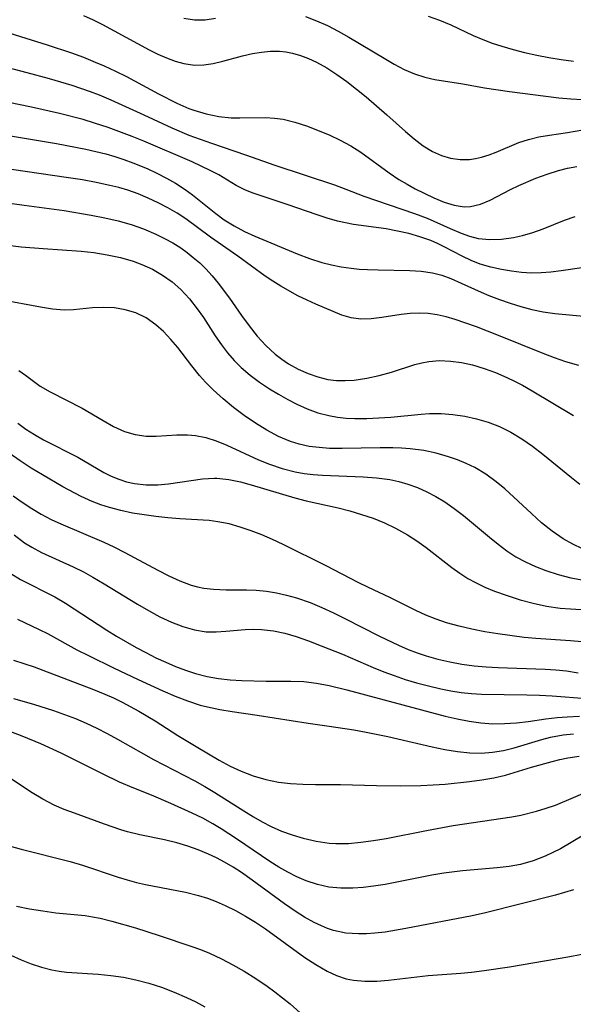
# Model space of a CAD drawing. Extents: x 1835362 to 1843564, y 3198637 to 3199311.
# Drawn here: x 1838156 to 1838235, y 3199029 to 3199169 of the extents above; entities that cross this region are included whole.
import ezdxf

# ---------------------------------------------------------------- set-up
doc = ezdxf.new("R2010")
doc.units = 0

msp = doc.modelspace()

# ---------------------------------------------------------------- linework, layer by layer
at = {"layer": 'Unknown_Line_Type', "color": 0}
for points in [[(1838165.18, 3199169.53, 2062), (1838166.55, 3199168.92, 2062), (1838167.88, 3199168.27, 2062), (1838174.51, 3199164.67, 2062), (1838175.76, 3199164.06, 2062), (1838176.99, 3199163.51, 2062), (1838178.23, 3199163.06, 2062), (1838179.46, 3199162.72, 2062), (1838180.94, 3199162.51, 2062), (1838182.27, 3199162.54, 2062), (1838183.61, 3199162.74, 2062), (1838184.98, 3199163.06, 2062), (1838187.77, 3199163.8, 2062), (1838189.19, 3199164.13, 2062), (1838190.46, 3199164.35, 2062), (1838191.73, 3199164.47, 2062), (1838193.01, 3199164.46, 2062), (1838193.95, 3199164.37, 2062), (1838194.87, 3199164.2, 2062), (1838196.03, 3199163.88, 2062), (1838197.16, 3199163.44, 2062), (1838198.28, 3199162.92, 2062), (1838199.74, 3199162.1, 2062), (1838201.17, 3199161.17, 2062), (1838202.58, 3199160.17, 2062), (1838203.96, 3199159.1, 2062), (1838205.33, 3199158, 2062), (1838208.27, 3199155.46, 2062), (1838210.94, 3199153.07, 2062), (1838212.18, 3199152.01, 2062), (1838213.44, 3199151.05, 2062), (1838214.74, 3199150.25, 2062), (1838216.02, 3199149.67, 2062), (1838217.34, 3199149.28, 2062), (1838218.68, 3199149.1, 2062), (1838220.01, 3199149.12, 2062), (1838220.88, 3199149.24, 2062), (1838221.73, 3199149.44, 2062), (1838222.79, 3199149.76, 2062), (1838223.82, 3199150.13, 2062), (1838227.01, 3199151.53, 2062), (1838228.39, 3199151.96, 2062), (1838229.86, 3199152.3, 2062), (1838231.4, 3199152.56, 2062), (1838233.94, 3199152.94, 2062), (1838239.36, 3199153.89, 2062)], [(1838179.42, 3199169.14, 2060), (1838180.97, 3199168.92, 2060), (1838182.45, 3199168.94, 2060), (1838183.95, 3199169.14, 2060)], [(1838196.72, 3199169.38, 2060), (1838198.3, 3199168.8, 2060), (1838199.85, 3199168.11, 2060), (1838201.38, 3199167.32, 2060), (1838202.88, 3199166.48, 2060), (1838207.88, 3199163.46, 2060), (1838209.31, 3199162.63, 2060), (1838210.76, 3199161.87, 2060), (1838212.22, 3199161.24, 2060), (1838213.65, 3199160.77, 2060), (1838215.08, 3199160.43, 2060), (1838219.06, 3199159.82, 2060), (1838222.13, 3199159.27, 2060), (1838225.72, 3199158.73, 2060), (1838232.72, 3199157.86, 2060), (1838234.39, 3199157.71, 2060), (1838236.06, 3199157.63, 2060)], [(1838214.13, 3199169.44, 2058), (1838215.76, 3199168.85, 2058), (1838217.35, 3199168.19, 2058), (1838220.56, 3199166.7, 2058), (1838221.89, 3199166.14, 2058), (1838223.25, 3199165.62, 2058), (1838224.63, 3199165.16, 2058), (1838226.22, 3199164.7, 2058), (1838227.84, 3199164.29, 2058), (1838229.56, 3199163.9, 2058), (1838231.29, 3199163.56, 2058), (1838233.03, 3199163.28, 2058), (1838234.78, 3199163.05, 2058)], [(1838150.76, 3199168.28, 2064), (1838160.01, 3199165.39, 2064), (1838163.47, 3199164.22, 2064), (1838165.18, 3199163.6, 2064), (1838166.87, 3199162.93, 2064), (1838168.14, 3199162.39, 2064), (1838169.72, 3199161.65, 2064), (1838171.28, 3199160.86, 2064), (1838175.86, 3199158.42, 2064), (1838178.45, 3199157.1, 2064), (1838180.13, 3199156.36, 2064), (1838180.86, 3199156.08, 2064), (1838182.62, 3199155.56, 2064), (1838184.4, 3199155.21, 2064), (1838186.18, 3199155.02, 2064), (1838187.38, 3199155, 2064), (1838191.05, 3199155.04, 2064), (1838192.32, 3199154.97, 2064), (1838193.57, 3199154.81, 2064), (1838195.22, 3199154.42, 2064), (1838196.85, 3199153.88, 2064), (1838200.07, 3199152.58, 2064), (1838201.64, 3199151.86, 2064), (1838203.17, 3199151.05, 2064), (1838204.57, 3199150.15, 2064), (1838208.61, 3199147.2, 2064), (1838209.98, 3199146.27, 2064), (1838211.14, 3199145.59, 2064), (1838212.32, 3199144.95, 2064), (1838214.96, 3199143.66, 2064), (1838216.4, 3199143.05, 2064), (1838217.83, 3199142.61, 2064), (1838219.24, 3199142.4, 2064), (1838220.17, 3199142.44, 2064), (1838221.57, 3199142.77, 2064), (1838222.97, 3199143.34, 2064), (1838225.86, 3199144.83, 2064), (1838227.01, 3199145.39, 2064), (1838229.43, 3199146.43, 2064), (1838231.03, 3199147.03, 2064), (1838232.68, 3199147.55, 2064), (1838233.95, 3199147.88, 2064), (1838235.24, 3199148.12, 2064)], [(1838153.33, 3199162.43, 2066), (1838157.12, 3199161.46, 2066), (1838160.33, 3199160.59, 2066), (1838163.51, 3199159.63, 2066), (1838166.12, 3199158.75, 2066), (1838167.4, 3199158.27, 2066), (1838169.06, 3199157.59, 2066), (1838173.78, 3199155.44, 2066), (1838177.75, 3199153.58, 2066), (1838180.16, 3199152.57, 2066), (1838183.39, 3199151.4, 2066), (1838188.21, 3199149.78, 2066), (1838192.37, 3199148.3, 2066), (1838200.82, 3199145.49, 2066), (1838202.44, 3199144.91, 2066), (1838205.01, 3199143.91, 2066), (1838206.81, 3199143.27, 2066), (1838212.22, 3199141.44, 2066), (1838213.98, 3199140.76, 2066), (1838217.25, 3199139.31, 2066), (1838218.84, 3199138.63, 2066), (1838220.04, 3199138.21, 2066), (1838221.25, 3199137.9, 2066), (1838222.89, 3199137.73, 2066), (1838224.56, 3199137.79, 2066), (1838226.25, 3199138.02, 2066), (1838227.54, 3199138.3, 2066), (1838229.02, 3199138.74, 2066), (1838230.48, 3199139.27, 2066), (1838233.51, 3199140.48, 2066), (1838235.03, 3199141.01, 2066)], [(1838235.98, 3199133.72, 2068), (1838233.05, 3199133.29, 2068), (1838231.57, 3199133.1, 2068), (1838230.2, 3199133, 2068), (1838228.82, 3199132.99, 2068), (1838227.39, 3199133.08, 2068), (1838225.98, 3199133.26, 2068), (1838224.58, 3199133.5, 2068), (1838223.05, 3199133.82, 2068), (1838221.55, 3199134.24, 2068), (1838220.25, 3199134.77, 2068), (1838218.97, 3199135.38, 2068), (1838216.4, 3199136.72, 2068), (1838215.47, 3199137.17, 2068), (1838214.51, 3199137.58, 2068), (1838212.98, 3199138.13, 2068), (1838211.4, 3199138.58, 2068), (1838209.79, 3199138.95, 2068), (1838208.16, 3199139.24, 2068), (1838203.55, 3199139.88, 2068), (1838202.39, 3199140.09, 2068), (1838201.26, 3199140.35, 2068), (1838199.81, 3199140.76, 2068), (1838198.38, 3199141.23, 2068), (1838194.12, 3199142.71, 2068), (1838189.15, 3199144.35, 2068), (1838188.11, 3199144.78, 2068), (1838186.86, 3199145.43, 2068), (1838184.39, 3199146.92, 2068), (1838183.19, 3199147.56, 2068), (1838180.64, 3199148.75, 2068), (1838173.74, 3199151.71, 2068), (1838172.08, 3199152.38, 2068), (1838168.68, 3199153.62, 2068), (1838166.77, 3199154.26, 2068), (1838165.12, 3199154.76, 2068), (1838161.78, 3199155.64, 2068), (1838157.79, 3199156.54, 2068), (1838152.93, 3199157.51, 2068)], [(1838153.42, 3199152.7, 2070), (1838161.36, 3199151.37, 2070), (1838165.53, 3199150.55, 2070), (1838168.34, 3199149.88, 2070), (1838169.65, 3199149.51, 2070), (1838170.94, 3199149.09, 2070), (1838172.21, 3199148.63, 2070), (1838174.23, 3199147.8, 2070), (1838175.62, 3199147.16, 2070), (1838176.97, 3199146.47, 2070), (1838178.28, 3199145.72, 2070), (1838179.62, 3199144.85, 2070), (1838180.65, 3199144.08, 2070), (1838183.97, 3199141.42, 2070), (1838185.17, 3199140.55, 2070), (1838186.59, 3199139.68, 2070), (1838188.04, 3199138.9, 2070), (1838189.53, 3199138.22, 2070), (1838195.55, 3199135.71, 2070), (1838197.28, 3199135.04, 2070), (1838199.06, 3199134.47, 2070), (1838200.42, 3199134.13, 2070), (1838201.8, 3199133.86, 2070), (1838203.2, 3199133.66, 2070), (1838204.36, 3199133.55, 2070), (1838205.53, 3199133.48, 2070), (1838207.04, 3199133.43, 2070), (1838211.52, 3199133.36, 2070), (1838213.16, 3199133.25, 2070), (1838214.75, 3199133.01, 2070), (1838216.08, 3199132.66, 2070), (1838217.38, 3199132.2, 2070), (1838218.82, 3199131.57, 2070), (1838221.69, 3199130.25, 2070), (1838222.78, 3199129.81, 2070), (1838224.27, 3199129.25, 2070), (1838225.78, 3199128.72, 2070), (1838227.33, 3199128.24, 2070), (1838228.89, 3199127.83, 2070), (1838230.46, 3199127.5, 2070), (1838232.16, 3199127.25, 2070), (1838236.78, 3199126.82, 2070)], [(1838235.54, 3199119.85, 2072), (1838233.7, 3199120.39, 2072), (1838232.08, 3199120.96, 2072), (1838230.46, 3199121.58, 2072), (1838224.14, 3199124.12, 2072), (1838221.03, 3199125.33, 2072), (1838219.51, 3199125.89, 2072), (1838217.99, 3199126.39, 2072), (1838216.7, 3199126.77, 2072), (1838215.41, 3199127.06, 2072), (1838214.13, 3199127.25, 2072), (1838212.85, 3199127.31, 2072), (1838211.58, 3199127.25, 2072), (1838210.32, 3199127.11, 2072), (1838207.57, 3199126.67, 2072), (1838206.06, 3199126.5, 2072), (1838204.6, 3199126.46, 2072), (1838203.2, 3199126.63, 2072), (1838201.9, 3199127.02, 2072), (1838198.19, 3199128.56, 2072), (1838196.95, 3199129.12, 2072), (1838195.65, 3199129.77, 2072), (1838193.22, 3199131.12, 2072), (1838192.1, 3199131.81, 2072), (1838191, 3199132.54, 2072), (1838187.11, 3199135.37, 2072), (1838183.23, 3199138.08, 2072), (1838179.71, 3199140.66, 2072), (1838178.51, 3199141.47, 2072), (1838177.17, 3199142.26, 2072), (1838175.79, 3199142.97, 2072), (1838174.39, 3199143.63, 2072), (1838172.94, 3199144.21, 2072), (1838171.47, 3199144.73, 2072), (1838170.2, 3199145.11, 2072), (1838168.92, 3199145.43, 2072), (1838166.99, 3199145.85, 2072), (1838165.04, 3199146.2, 2072), (1838163.08, 3199146.52, 2072), (1838154.95, 3199147.67, 2072)], [(1838153.35, 3199143.1, 2074), (1838156.77, 3199142.6, 2074), (1838162.44, 3199141.84, 2074), (1838166.3, 3199141.21, 2074), (1838168.21, 3199140.84, 2074), (1838170.1, 3199140.39, 2074), (1838171.95, 3199139.87, 2074), (1838173.73, 3199139.24, 2074), (1838175.45, 3199138.51, 2074), (1838176.68, 3199137.91, 2074), (1838177.87, 3199137.26, 2074), (1838179.01, 3199136.54, 2074), (1838179.91, 3199135.9, 2074), (1838180.78, 3199135.21, 2074), (1838181.69, 3199134.43, 2074), (1838182.56, 3199133.59, 2074), (1838183.48, 3199132.59, 2074), (1838184.34, 3199131.53, 2074), (1838185.91, 3199129.42, 2074), (1838187.62, 3199126.97, 2074), (1838188.72, 3199125.47, 2074), (1838189.87, 3199124.03, 2074), (1838191.09, 3199122.68, 2074), (1838192.41, 3199121.47, 2074), (1838193.35, 3199120.76, 2074), (1838194.33, 3199120.11, 2074), (1838195.7, 3199119.36, 2074), (1838197.11, 3199118.72, 2074), (1838198.49, 3199118.24, 2074), (1838199.89, 3199117.9, 2074), (1838201.13, 3199117.75, 2074), (1838202.38, 3199117.72, 2074), (1838203.65, 3199117.79, 2074), (1838205.42, 3199118.05, 2074), (1838207.19, 3199118.45, 2074), (1838208.93, 3199118.94, 2074), (1838212.25, 3199119.99, 2074), (1838213.23, 3199120.25, 2074), (1838214.22, 3199120.43, 2074), (1838215.76, 3199120.55, 2074), (1838217.32, 3199120.5, 2074), (1838218.88, 3199120.29, 2074), (1838220.45, 3199119.95, 2074), (1838222.09, 3199119.46, 2074), (1838223.7, 3199118.86, 2074), (1838225.31, 3199118.17, 2074), (1838226.43, 3199117.63, 2074), (1838227.55, 3199117.06, 2074), (1838228.94, 3199116.29, 2074), (1838234.79, 3199112.75, 2074)], [(1838153.22, 3199137.07, 2076), (1838156.33, 3199136.71, 2076), (1838159.44, 3199136.45, 2076), (1838164.87, 3199136.07, 2076), (1838166.66, 3199135.88, 2076), (1838168.57, 3199135.59, 2076), (1838170.43, 3199135.19, 2076), (1838172.25, 3199134.66, 2076), (1838173.46, 3199134.21, 2076), (1838174.98, 3199133.52, 2076), (1838176.42, 3199132.7, 2076), (1838177.78, 3199131.73, 2076), (1838179.03, 3199130.63, 2076), (1838180.25, 3199129.33, 2076), (1838181.35, 3199127.92, 2076), (1838182.23, 3199126.66, 2076), (1838183.91, 3199124.08, 2076), (1838184.78, 3199122.82, 2076), (1838185.65, 3199121.67, 2076), (1838186.57, 3199120.59, 2076), (1838187.57, 3199119.58, 2076), (1838188.85, 3199118.49, 2076), (1838190.21, 3199117.5, 2076), (1838191.62, 3199116.57, 2076), (1838192.89, 3199115.79, 2076), (1838194.19, 3199115.06, 2076), (1838195.51, 3199114.37, 2076), (1838196.98, 3199113.71, 2076), (1838198.49, 3199113.16, 2076), (1838200.03, 3199112.75, 2076), (1838201.25, 3199112.53, 2076), (1838202.48, 3199112.41, 2076), (1838203.72, 3199112.34, 2076), (1838205.43, 3199112.35, 2076), (1838207.14, 3199112.42, 2076), (1838208.85, 3199112.55, 2076), (1838213.14, 3199112.98, 2076), (1838214.33, 3199113.07, 2076), (1838216, 3199113.07, 2076), (1838217.67, 3199112.93, 2076), (1838219.34, 3199112.67, 2076), (1838221.02, 3199112.31, 2076), (1838222.66, 3199111.84, 2076), (1838224.27, 3199111.22, 2076), (1838225.88, 3199110.4, 2076), (1838227.44, 3199109.45, 2076), (1838228.96, 3199108.4, 2076), (1838230.44, 3199107.28, 2076), (1838234.5, 3199103.97, 2076), (1838235.67, 3199103.04, 2076)], [(1838236.09, 3199093.85, 2078), (1838234.68, 3199094.5, 2078), (1838233.32, 3199095.26, 2078), (1838231.75, 3199096.34, 2078), (1838230.26, 3199097.55, 2078), (1838228.81, 3199098.85, 2078), (1838225.02, 3199102.35, 2078), (1838223.8, 3199103.37, 2078), (1838222.32, 3199104.45, 2078), (1838220.76, 3199105.39, 2078), (1838219.55, 3199105.97, 2078), (1838218.3, 3199106.47, 2078), (1838217.02, 3199106.9, 2078), (1838215.29, 3199107.4, 2078), (1838213.52, 3199107.79, 2078), (1838211.58, 3199108.05, 2078), (1838210.35, 3199108.13, 2078), (1838209.11, 3199108.17, 2078), (1838207.32, 3199108.17, 2078), (1838201.93, 3199108.07, 2078), (1838200.15, 3199108.1, 2078), (1838198.68, 3199108.21, 2078), (1838197.24, 3199108.39, 2078), (1838195.83, 3199108.7, 2078), (1838194.61, 3199109.07, 2078), (1838192.89, 3199109.79, 2078), (1838191.23, 3199110.67, 2078), (1838189.61, 3199111.66, 2078), (1838188.03, 3199112.75, 2078), (1838186.5, 3199113.91, 2078), (1838185.03, 3199115.13, 2078), (1838183.61, 3199116.41, 2078), (1838182.54, 3199117.49, 2078), (1838181.68, 3199118.45, 2078), (1838180.59, 3199119.8, 2078), (1838178.58, 3199122.4, 2078), (1838177.6, 3199123.57, 2078), (1838176.57, 3199124.67, 2078), (1838175.47, 3199125.65, 2078), (1838174.09, 3199126.61, 2078), (1838172.61, 3199127.33, 2078), (1838171.12, 3199127.78, 2078), (1838169.58, 3199128.03, 2078), (1838168.02, 3199128.11, 2078), (1838166.47, 3199128.06, 2078), (1838163.79, 3199127.78, 2078), (1838162.46, 3199127.71, 2078), (1838160.79, 3199127.84, 2078), (1838159.09, 3199128.12, 2078), (1838153.44, 3199129.19, 2078)], [(1838156.01, 3199119.17, 2080), (1838156.95, 3199118.51, 2080), (1838159.04, 3199116.95, 2080), (1838160.45, 3199116.12, 2080), (1838165.02, 3199113.83, 2080), (1838167.98, 3199112.05, 2080), (1838169.47, 3199111.21, 2080), (1838170.99, 3199110.51, 2080), (1838172.51, 3199110.06, 2080), (1838174.07, 3199109.84, 2080), (1838175.53, 3199109.82, 2080), (1838178.47, 3199110.01, 2080), (1838179.94, 3199110.03, 2080), (1838181.08, 3199109.93, 2080), (1838182.57, 3199109.63, 2080), (1838184.05, 3199109.15, 2080), (1838185.54, 3199108.55, 2080), (1838190.07, 3199106.49, 2080), (1838191.62, 3199105.85, 2080), (1838193.42, 3199105.23, 2080), (1838195.26, 3199104.76, 2080), (1838196.54, 3199104.54, 2080), (1838197.83, 3199104.38, 2080), (1838199.14, 3199104.28, 2080), (1838204.91, 3199104.07, 2080), (1838206.82, 3199103.93, 2080), (1838208.7, 3199103.67, 2080), (1838209.98, 3199103.39, 2080), (1838211.24, 3199103.03, 2080), (1838212.61, 3199102.54, 2080), (1838213.95, 3199101.95, 2080), (1838215.25, 3199101.27, 2080), (1838216.51, 3199100.52, 2080), (1838217.86, 3199099.58, 2080), (1838219.16, 3199098.58, 2080), (1838222.85, 3199095.5, 2080), (1838224.07, 3199094.51, 2080), (1838225.32, 3199093.58, 2080), (1838226.62, 3199092.73, 2080), (1838227.99, 3199091.98, 2080), (1838229.41, 3199091.33, 2080), (1838230.86, 3199090.76, 2080), (1838232.62, 3199090.19, 2080), (1838234.42, 3199089.72, 2080), (1838236.24, 3199089.38, 2080)], [(1838155.85, 3199111.66, 2082), (1838157.02, 3199110.82, 2082), (1838158.24, 3199110.05, 2082), (1838159.5, 3199109.33, 2082), (1838164.38, 3199106.84, 2082), (1838168.09, 3199104.68, 2082), (1838169.13, 3199104.15, 2082), (1838170.19, 3199103.72, 2082), (1838171.3, 3199103.37, 2082), (1838172.44, 3199103.13, 2082), (1838174.08, 3199102.93, 2082), (1838175.73, 3199102.91, 2082), (1838177.28, 3199103.05, 2082), (1838182.08, 3199103.78, 2082), (1838183.79, 3199103.89, 2082), (1838184.15, 3199103.88, 2082), (1838185.81, 3199103.7, 2082), (1838187.47, 3199103.35, 2082), (1838188.99, 3199102.95, 2082), (1838195.22, 3199101.07, 2082), (1838196.81, 3199100.66, 2082), (1838201.36, 3199099.67, 2082), (1838203.04, 3199099.24, 2082), (1838204.7, 3199098.74, 2082), (1838206.34, 3199098.18, 2082), (1838207.95, 3199097.53, 2082), (1838209.51, 3199096.8, 2082), (1838211.2, 3199095.85, 2082), (1838212.54, 3199094.96, 2082), (1838213.84, 3199094.02, 2082), (1838217.49, 3199091.21, 2082), (1838218.62, 3199090.4, 2082), (1838219.78, 3199089.65, 2082), (1838220.87, 3199089.05, 2082), (1838222.19, 3199088.42, 2082), (1838223.56, 3199087.86, 2082), (1838225.36, 3199087.21, 2082), (1838227.2, 3199086.63, 2082), (1838229.08, 3199086.13, 2082), (1838230.97, 3199085.73, 2082), (1838232.89, 3199085.44, 2082), (1838234.37, 3199085.31, 2082), (1838235.86, 3199085.25, 2082)], [(1838235.97, 3199080.64, 2084), (1838234.38, 3199080.78, 2084), (1838229.46, 3199081.1, 2084), (1838227.78, 3199081.27, 2084), (1838224.04, 3199081.77, 2084), (1838222.19, 3199082.08, 2084), (1838220.35, 3199082.44, 2084), (1838218.54, 3199082.86, 2084), (1838216.75, 3199083.36, 2084), (1838215.26, 3199083.87, 2084), (1838213.81, 3199084.44, 2084), (1838212.4, 3199085.07, 2084), (1838208.72, 3199086.95, 2084), (1838205.68, 3199088.36, 2084), (1838204.21, 3199089.09, 2084), (1838199.64, 3199091.45, 2084), (1838193.55, 3199094.46, 2084), (1838192.05, 3199095.16, 2084), (1838190.53, 3199095.81, 2084), (1838189, 3199096.4, 2084), (1838187.46, 3199096.92, 2084), (1838185.88, 3199097.37, 2084), (1838184.29, 3199097.7, 2084), (1838183.04, 3199097.85, 2084), (1838178.85, 3199098.11, 2084), (1838177.17, 3199098.25, 2084), (1838175.48, 3199098.43, 2084), (1838173.8, 3199098.65, 2084), (1838172.13, 3199098.93, 2084), (1838170.49, 3199099.28, 2084), (1838168.88, 3199099.71, 2084), (1838167.64, 3199100.1, 2084), (1838166.42, 3199100.55, 2084), (1838164.84, 3199101.26, 2084), (1838162.27, 3199102.66, 2084), (1838159.38, 3199104.33, 2084), (1838157.76, 3199105.31, 2084), (1838156.18, 3199106.33, 2084), (1838154.64, 3199107.43, 2084)], [(1838155.21, 3199101.39, 2086), (1838156.49, 3199100.45, 2086), (1838157.83, 3199099.57, 2086), (1838159.2, 3199098.77, 2086), (1838160.62, 3199098.02, 2086), (1838161.98, 3199097.39, 2086), (1838168.08, 3199094.77, 2086), (1838169.49, 3199094.13, 2086), (1838171.08, 3199093.33, 2086), (1838175.75, 3199090.81, 2086), (1838177.29, 3199090.02, 2086), (1838178.87, 3199089.3, 2086), (1838180.47, 3199088.7, 2086), (1838181.37, 3199088.45, 2086), (1838182.29, 3199088.26, 2086), (1838183.67, 3199088.11, 2086), (1838185.46, 3199088.05, 2086), (1838188.33, 3199088.03, 2086), (1838189.73, 3199087.97, 2086), (1838191.16, 3199087.82, 2086), (1838192.59, 3199087.59, 2086), (1838194.02, 3199087.28, 2086), (1838195.43, 3199086.89, 2086), (1838197.4, 3199086.21, 2086), (1838199.05, 3199085.53, 2086), (1838200.68, 3199084.78, 2086), (1838202.29, 3199083.98, 2086), (1838207.21, 3199081.43, 2086), (1838209.92, 3199080.16, 2086), (1838211.29, 3199079.58, 2086), (1838212.56, 3199079.1, 2086), (1838213.85, 3199078.67, 2086), (1838215.52, 3199078.19, 2086), (1838217.2, 3199077.79, 2086), (1838218.94, 3199077.47, 2086), (1838220.7, 3199077.24, 2086), (1838222.4, 3199077.09, 2086), (1838224.11, 3199076.99, 2086), (1838230.77, 3199076.76, 2086), (1838232.28, 3199076.67, 2086), (1838233.79, 3199076.52, 2086), (1838235.44, 3199076.27, 2086)], [(1838155.34, 3199095.81, 2088), (1838156.79, 3199094.72, 2088), (1838157.83, 3199094.08, 2088), (1838159.24, 3199093.33, 2088), (1838163.7, 3199091.29, 2088), (1838165.19, 3199090.56, 2088), (1838166.53, 3199089.83, 2088), (1838168.13, 3199088.9, 2088), (1838172.85, 3199085.99, 2088), (1838174.43, 3199085.07, 2088), (1838176.05, 3199084.21, 2088), (1838177.67, 3199083.45, 2088), (1838179.31, 3199082.81, 2088), (1838180.95, 3199082.34, 2088), (1838182.6, 3199082.08, 2088), (1838184.05, 3199082.05, 2088), (1838185.4, 3199082.14, 2088), (1838188.13, 3199082.4, 2088), (1838189.35, 3199082.44, 2088), (1838190.45, 3199082.41, 2088), (1838192.16, 3199082.21, 2088), (1838193.77, 3199081.86, 2088), (1838195.39, 3199081.39, 2088), (1838197.17, 3199080.78, 2088), (1838198.94, 3199080.1, 2088), (1838201.96, 3199078.88, 2088), (1838206.35, 3199077.01, 2088), (1838207.83, 3199076.41, 2088), (1838209.32, 3199075.85, 2088), (1838210.89, 3199075.32, 2088), (1838212.48, 3199074.84, 2088), (1838214.2, 3199074.38, 2088), (1838215.93, 3199073.99, 2088), (1838217.38, 3199073.7, 2088), (1838218.83, 3199073.46, 2088), (1838220.28, 3199073.3, 2088), (1838221.73, 3199073.21, 2088), (1838228.18, 3199073.14, 2088), (1838229.94, 3199073.09, 2088), (1838231.75, 3199073, 2088), (1838236.65, 3199072.59, 2088)], [(1838154.89, 3199090.34, 2090), (1838156.26, 3199089.48, 2090), (1838161.11, 3199087.03, 2090), (1838162.62, 3199086.15, 2090), (1838168.52, 3199082.32, 2090), (1838169.88, 3199081.47, 2090), (1838172.65, 3199079.86, 2090), (1838174.06, 3199079.11, 2090), (1838175.48, 3199078.39, 2090), (1838176.87, 3199077.75, 2090), (1838178.27, 3199077.16, 2090), (1838179.69, 3199076.62, 2090), (1838181.12, 3199076.16, 2090), (1838182.74, 3199075.74, 2090), (1838184.36, 3199075.45, 2090), (1838186, 3199075.27, 2090), (1838187.7, 3199075.16, 2090), (1838191.12, 3199075.08, 2090), (1838194.65, 3199075.08, 2090), (1838196.47, 3199075.01, 2090), (1838198.29, 3199074.79, 2090), (1838200.1, 3199074.45, 2090), (1838202.6, 3199073.85, 2090), (1838213.19, 3199071, 2090), (1838216.57, 3199070.12, 2090), (1838218.26, 3199069.73, 2090), (1838219.95, 3199069.41, 2090), (1838221.63, 3199069.16, 2090), (1838223.31, 3199069.03, 2090), (1838225, 3199069.04, 2090), (1838226.69, 3199069.16, 2090), (1838228.37, 3199069.36, 2090), (1838230.88, 3199069.72, 2090), (1838232.49, 3199069.9, 2090), (1838233.87, 3199070, 2090), (1838235.66, 3199070.08, 2090)], [(1838155.8, 3199083.84, 2092), (1838158.9, 3199082.41, 2092), (1838160.06, 3199081.82, 2092), (1838164.24, 3199079.53, 2092), (1838165.99, 3199078.64, 2092), (1838169.45, 3199076.96, 2092), (1838172.96, 3199075.31, 2092), (1838176.48, 3199073.71, 2092), (1838178.23, 3199072.95, 2092), (1838179.98, 3199072.26, 2092), (1838181.76, 3199071.68, 2092), (1838182.82, 3199071.41, 2092), (1838184.56, 3199071.06, 2092), (1838186.32, 3199070.77, 2092), (1838189.88, 3199070.26, 2092), (1838197.08, 3199069.09, 2092), (1838200.08, 3199068.69, 2092), (1838203.59, 3199068.15, 2092), (1838205.35, 3199067.83, 2092), (1838208.42, 3199067.19, 2092), (1838214.7, 3199065.74, 2092), (1838216.5, 3199065.37, 2092), (1838218.3, 3199065.08, 2092), (1838220.08, 3199064.9, 2092), (1838221.69, 3199064.87, 2092), (1838223.27, 3199064.97, 2092), (1838224.83, 3199065.21, 2092), (1838226.36, 3199065.58, 2092), (1838230.29, 3199066.79, 2092), (1838231.52, 3199067.11, 2092), (1838233.3, 3199067.44, 2092), (1838234.8, 3199067.61, 2092)], [(1838155.25, 3199078.04, 2094), (1838158.18, 3199077.09, 2094), (1838159.42, 3199076.64, 2094), (1838166.62, 3199073.88, 2094), (1838168.2, 3199073.23, 2094), (1838169.44, 3199072.68, 2094), (1838170.66, 3199072.09, 2094), (1838173.05, 3199070.81, 2094), (1838175.35, 3199069.43, 2094), (1838178.59, 3199067.36, 2094), (1838181.41, 3199065.64, 2094), (1838184.46, 3199063.85, 2094), (1838186, 3199063.02, 2094), (1838187.58, 3199062.28, 2094), (1838189.3, 3199061.63, 2094), (1838191.07, 3199061.12, 2094), (1838192.88, 3199060.75, 2094), (1838194.61, 3199060.55, 2094), (1838196.36, 3199060.46, 2094), (1838198.13, 3199060.42, 2094), (1838201.7, 3199060.4, 2094), (1838206.79, 3199060.26, 2094), (1838210.15, 3199060.23, 2094), (1838213.09, 3199060.26, 2094), (1838214.84, 3199060.33, 2094), (1838216.58, 3199060.45, 2094), (1838220.04, 3199060.82, 2094), (1838221.76, 3199061.06, 2094), (1838223.46, 3199061.35, 2094), (1838225.12, 3199061.73, 2094), (1838226.37, 3199062.08, 2094), (1838228.83, 3199062.85, 2094), (1838231.74, 3199063.67, 2094), (1838232.86, 3199063.94, 2094), (1838233.99, 3199064.18, 2094), (1838235.58, 3199064.4, 2094)], [(1838155.24, 3199072.62, 2096), (1838158.07, 3199071.82, 2096), (1838160.95, 3199070.9, 2096), (1838162.51, 3199070.35, 2096), (1838164.05, 3199069.76, 2096), (1838165.58, 3199069.11, 2096), (1838167.08, 3199068.4, 2096), (1838168.57, 3199067.65, 2096), (1838170.03, 3199066.85, 2096), (1838173.69, 3199064.76, 2096), (1838175.13, 3199063.97, 2096), (1838180.99, 3199060.91, 2096), (1838182.43, 3199060.1, 2096), (1838183.83, 3199059.26, 2096), (1838187.95, 3199056.65, 2096), (1838189.33, 3199055.81, 2096), (1838190.57, 3199055.1, 2096), (1838191.84, 3199054.45, 2096), (1838193.33, 3199053.8, 2096), (1838194.85, 3199053.25, 2096), (1838196.39, 3199052.78, 2096), (1838198.23, 3199052.35, 2096), (1838200.09, 3199052.09, 2096), (1838201.05, 3199052.03, 2096), (1838202.81, 3199052.05, 2096), (1838204.59, 3199052.2, 2096), (1838206.37, 3199052.45, 2096), (1838208.16, 3199052.75, 2096), (1838213.89, 3199053.89, 2096), (1838217.68, 3199054.57, 2096), (1838226.02, 3199055.82, 2096), (1838227.33, 3199056.07, 2096), (1838229.53, 3199056.61, 2096), (1838230.89, 3199057.02, 2096), (1838232.23, 3199057.49, 2096), (1838237.34, 3199059.62, 2096)], [(1838238.67, 3199054.69, 2098), (1838234.46, 3199052.15, 2098), (1838232.92, 3199051.29, 2098), (1838231.85, 3199050.74, 2098), (1838230.76, 3199050.23, 2098), (1838229.04, 3199049.56, 2098), (1838227.27, 3199049.05, 2098), (1838225.63, 3199048.75, 2098), (1838223.95, 3199048.55, 2098), (1838219.03, 3199048.15, 2098), (1838216.36, 3199047.81, 2098), (1838214.69, 3199047.52, 2098), (1838208.02, 3199046.22, 2098), (1838206.37, 3199045.95, 2098), (1838204.9, 3199045.77, 2098), (1838203.45, 3199045.67, 2098), (1838201.74, 3199045.68, 2098), (1838200.06, 3199045.85, 2098), (1838198.42, 3199046.22, 2098), (1838196.82, 3199046.75, 2098), (1838195.5, 3199047.31, 2098), (1838194.21, 3199047.95, 2098), (1838192.95, 3199048.66, 2098), (1838191.64, 3199049.48, 2098), (1838186.94, 3199052.68, 2098), (1838184.73, 3199054.12, 2098), (1838183.58, 3199054.81, 2098), (1838182.12, 3199055.61, 2098), (1838180.63, 3199056.35, 2098), (1838177.61, 3199057.72, 2098), (1838174.84, 3199058.87, 2098), (1838172.34, 3199059.87, 2098), (1838170.31, 3199060.73, 2098), (1838167.9, 3199061.89, 2098), (1838162.02, 3199064.83, 2098), (1838159.13, 3199066.17, 2098), (1838156.48, 3199067.28, 2098), (1838152.22, 3199068.89, 2098)], [(1838234.81, 3199045.44, 2100), (1838232.23, 3199044.69, 2100), (1838222.3, 3199042.21, 2100), (1838220.4, 3199041.77, 2100), (1838210.99, 3199039.94, 2100), (1838208.02, 3199039.46, 2100), (1838206.56, 3199039.3, 2100), (1838205.41, 3199039.22, 2100), (1838204.27, 3199039.2, 2100), (1838202.46, 3199039.32, 2100), (1838200.7, 3199039.69, 2100), (1838199.84, 3199039.98, 2100), (1838198.99, 3199040.33, 2100), (1838197.96, 3199040.83, 2100), (1838196.6, 3199041.59, 2100), (1838195.26, 3199042.43, 2100), (1838193.73, 3199043.48, 2100), (1838189.17, 3199046.83, 2100), (1838187.62, 3199047.91, 2100), (1838186.43, 3199048.67, 2100), (1838185.22, 3199049.38, 2100), (1838184.1, 3199049.98, 2100), (1838182.94, 3199050.52, 2100), (1838181.48, 3199051.13, 2100), (1838179.99, 3199051.66, 2100), (1838178.47, 3199052.11, 2100), (1838176.71, 3199052.53, 2100), (1838173.18, 3199053.27, 2100), (1838171.44, 3199053.7, 2100), (1838170.49, 3199053.98, 2100), (1838168.18, 3199054.78, 2100), (1838163.89, 3199056.32, 2100), (1838162.45, 3199056.87, 2100), (1838161.03, 3199057.49, 2100), (1838159.43, 3199058.3, 2100), (1838157.88, 3199059.21, 2100), (1838156.36, 3199060.19, 2100), (1838153.5, 3199062.15, 2100)], [(1838154.61, 3199051.7, 2102), (1838156.32, 3199051.2, 2102), (1838163.31, 3199049.45, 2102), (1838165.05, 3199048.95, 2102), (1838170.12, 3199047.26, 2102), (1838171.41, 3199046.87, 2102), (1838172.71, 3199046.51, 2102), (1838174.01, 3199046.19, 2102), (1838179.66, 3199045.12, 2102), (1838181.52, 3199044.66, 2102), (1838182.79, 3199044.26, 2102), (1838184.05, 3199043.79, 2102), (1838185.29, 3199043.25, 2102), (1838186.77, 3199042.52, 2102), (1838188.22, 3199041.71, 2102), (1838189.64, 3199040.84, 2102), (1838191.03, 3199039.9, 2102), (1838196.65, 3199035.86, 2102), (1838198.21, 3199034.84, 2102), (1838199.8, 3199033.93, 2102), (1838201.14, 3199033.3, 2102), (1838202.51, 3199032.83, 2102), (1838203.55, 3199032.62, 2102), (1838205.17, 3199032.48, 2102), (1838206.84, 3199032.51, 2102), (1838208.53, 3199032.64, 2102), (1838214.14, 3199033.27, 2102), (1838218.77, 3199033.64, 2102), (1838220.32, 3199033.79, 2102), (1838222.12, 3199034, 2102), (1838225.72, 3199034.53, 2102), (1838234.27, 3199035.97, 2102), (1838237.19, 3199036.56, 2102)], [(1838155.69, 3199043.13, 2104), (1838157.54, 3199042.75, 2104), (1838159.39, 3199042.45, 2104), (1838161.24, 3199042.21, 2104), (1838165.42, 3199041.8, 2104), (1838166.48, 3199041.64, 2104), (1838167.54, 3199041.42, 2104), (1838169.21, 3199041.02, 2104), (1838172.57, 3199040.06, 2104), (1838175.96, 3199038.97, 2104), (1838180.58, 3199037.42, 2104), (1838181.82, 3199036.98, 2104), (1838183.1, 3199036.46, 2104), (1838184.77, 3199035.68, 2104), (1838186.41, 3199034.83, 2104), (1838188.02, 3199033.91, 2104), (1838189.67, 3199032.88, 2104), (1838191.28, 3199031.78, 2104), (1838192.39, 3199030.97, 2104), (1838194.53, 3199029.25, 2104), (1838195.97, 3199027.98, 2104)], [(1838154.88, 3199036.17, 2106), (1838156.32, 3199035.54, 2106), (1838157.77, 3199034.97, 2106), (1838159.23, 3199034.48, 2106), (1838160.69, 3199034.1, 2106), (1838161.73, 3199033.91, 2106), (1838162.78, 3199033.78, 2106), (1838167.28, 3199033.5, 2106), (1838169.06, 3199033.31, 2106), (1838170.85, 3199033.04, 2106), (1838172.64, 3199032.68, 2106), (1838174.46, 3199032.19, 2106), (1838176.27, 3199031.62, 2106), (1838178.06, 3199030.94, 2106), (1838179.82, 3199030.18, 2106), (1838181.13, 3199029.54, 2106), (1838182.43, 3199028.85, 2106)]]:
    msp.add_polyline3d(points, dxfattribs=at)

doc.saveas('drawing.dxf')
